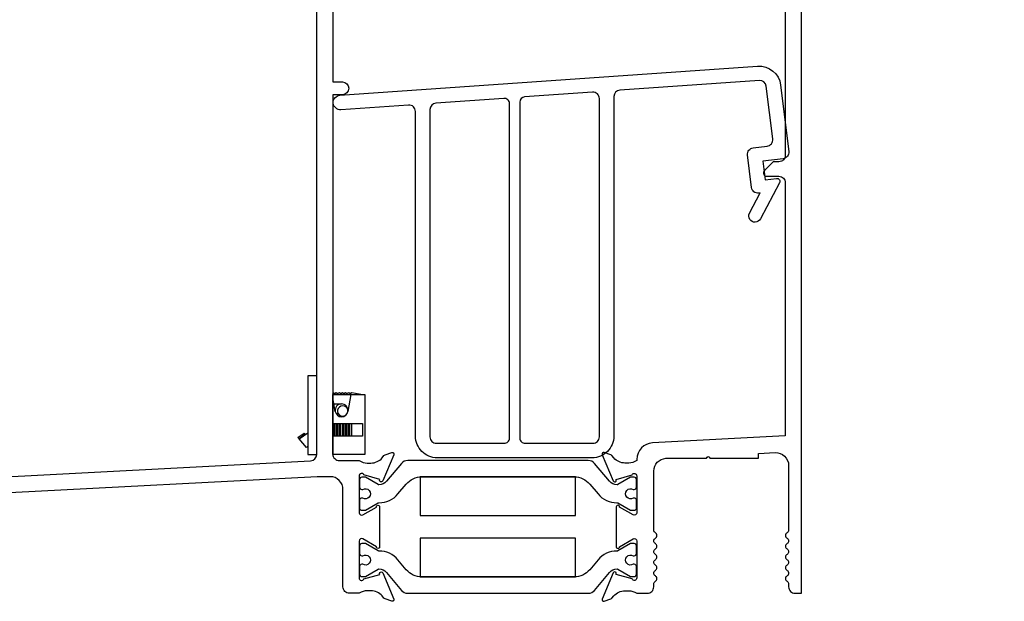
# Model space of a CAD drawing. Units: inches. Extents: x 0 to 166, y 0 to 105.
# Drawn here: x 84 to 89, y 62 to 65 of the extents above; entities that cross this region are included whole.
import ezdxf
from ezdxf import colors
from ezdxf.entities.mleader import LeaderData, LeaderLine
from ezdxf.math import Vec2, Vec3

# ---------------------------------------------------------------- set-up
doc = ezdxf.new("R2010")
doc.units = ezdxf.units.IN
doc.header["$MEASUREMENT"] = 0
doc.layers.get('0').update_dxf_attribs({"color": 4})
doc.layers.add('DIME', color=2, linetype='Continuous')
doc.layers.add('TEXT', color=3, linetype='Continuous')
doc.styles.get("Standard").update_dxf_attribs({"font": 'arial.ttf'})
doc.dimstyles.new('EXT_ON-ON', dxfattribs={"dimscale": 2, "dimtxt": 0.125, "dimasz": 0.1, "dimexe": 0.09, "dimexo": 0.0625, "dimgap": 0.0625, "dimtad": 1, "dimdec": 5, "dimzin": 0, "dimdsep": 46, "dimlunit": 5, "dimtxsty": 'Standard', "dimcen": 0, "dimclrd": 256, "dimadec": 0, "dimazin": 0, "dimtfac": 1, "dimtdec": 5, "dimtofl": 0, "dimtmove": 0, "dimatfit": 0, "dimfxl": 0, "dimfrac": 2, "dimtolj": 1, "dimtzin": 0, "dimarcsym": 0})

# ---------------------------------------------------------------- blocks, each defined once
blk = doc.blocks.new('*D80')
at = {"layer": 'DIME', "color": 0, "lineweight": -2}
for p, q in [((85.8916, 66.7514), (81.0718, 66.7514)), ((82.9594, 61.9396), (81.0718, 61.9396))]:
    blk.add_line(p, q, dxfattribs=at)
at = {"layer": 'DIME', "lineweight": -2}
blk.add_line((81.2518, 66.5514), (81.2518, 62.1396), dxfattribs=at)
at = {"layer": 'DIME'}
for points in [[(81.2185, 66.5514), (81.2852, 66.5514), (81.2518, 66.7514)], [(81.2185, 62.1396), (81.2852, 62.1396), (81.2518, 61.9396)]]:
    blk.add_solid(points, dxfattribs=at)
at = {"layer": 'DIME', "color": 0, "insert": (80.9975, 64.3369), "char_height": 0.25, "attachment_point": 5, "rotation": 90}
blk.add_mtext('\\A1;4 13/16"', dxfattribs=at)
blk = doc.blocks.new('20-0873')
at = {"linetype": 'Continuous'}
for points in [[(-0.8891, 2.4322, 0.39391), (-0.9179, 2.4013), (-0.9179, 0.7618, -0.414214), (-1.0229, 0.6568), (-1.7709, 0.6568, -0.414214), (-1.8759, 0.7618), (-1.8759, 2.3299, 0.434812), (-1.9091, 2.3609), (-2.2356, 2.338, -1), (-2.2404, 2.4079), (-0.2242, 2.5489, -0.39896), (-0.1126, 2.4569), (-0.0732, 2.136, -0.414214), (-0.1002, 2.1014), (-0.1985, 2.0893), (-0.1875, 2), (-0.1329, 2.0067, -0.605963), (-0.1178, 1.9848), (-0.21, 1.8105, -1), (-0.263, 1.8385), (-0.2111, 1.9367), (-0.2189, 1.9357, -0.414214), (-0.2534, 1.9627), (-0.2727, 2.1195, -0.414214), (-0.2457, 2.1541), (-0.1782, 2.1624, 0.414214), (-0.1512, 2.1969), (-0.1826, 2.4521, 0.39896), (-0.2155, 2.4793)], [(-1.4219, 0.7518), (-1.4219, 2.3681, 0.434812), (-1.4487, 2.3931), (-1.7771, 2.3701, 0.39391), (-1.8059, 2.3392), (-1.8059, 0.7578, 0.414214), (-1.7749, 0.7268), (-1.4469, 0.7268, 0.414214)], [(-0.9879, 2.392, 0.434812), (-1.0211, 2.423), (-1.3487, 2.4001, 0.39391), (-1.3719, 2.3751), (-1.3719, 0.7518, 0.414214), (-1.3469, 0.7268), (-1.0189, 0.7268, 0.414214), (-0.9879, 0.7578)]]:
    blk.add_lwpolyline(points, format="xyb", close=True, dxfattribs=at)
blk = doc.blocks.new('IF-1393')
for points in [[(-0.078, 3.5471), (-0.078, 2.115, -0.414214), (-0.109, 2.084), (-0.136, 2.084), (-0.1787, 2.0413, 0.668179), (-0.1674, 2.014), (-0.109, 2.014, -0.414214), (-0.078, 1.983), (-0.078, 0.76), (-0.7192, 0.7264, 0.39896), (-0.795, 0.6465), (-0.795, 0.641, -0.149664), (-0.8342, 0.629), (-0.8522, 0.629, -0.221595), (-0.9058, 0.654), (-0.9148, 0.6647, 0.135326), (-0.9201, 0.6683), (-0.9524, 0.6796, 0.649104), (-0.9624, 0.6689), (-0.9093, 0.5427, 1.069348), (-0.8951, 0.5499), (-0.8179, 0.572, -0.805284), (-0.795, 0.567), (-0.795, 0.389, -0.57735), (-0.813, 0.3786), (-0.878, 0.4162, 1.042635), (-0.894, 0.4168), (-0.894, 0.2242, 1.042635), (-0.878, 0.2248), (-0.813, 0.2624, -0.57735), (-0.795, 0.252), (-0.795, 0.074, -0.805284), (-0.8179, 0.069), (-0.8951, 0.0911, 1.069348), (-0.9093, 0.0983), (-0.9624, -0.0279, 0.649104), (-0.9524, -0.0386), (-0.9201, -0.0273, 0.135326), (-0.9148, -0.0237), (-0.9058, -0.013, -0.221595), (-0.8522, 0.012), (-0.8342, 0.012, -0.149664), (-0.795, 0), (-0.744, 0, 0.414214), (-0.713, 0.031), (-0.713, 0.045, -0.267949), (-0.7055, 0.058, 0.57735), (-0.7055, 0.084, -0.57735), (-0.7055, 0.11, 0.57735), (-0.7055, 0.136, -0.57735), (-0.7055, 0.1619, 0.57735), (-0.7055, 0.1879, -0.57735), (-0.7055, 0.2139, 0.57735), (-0.7055, 0.2399, -0.57735), (-0.7055, 0.2659, 0.57735), (-0.7055, 0.2918, -0.267949), (-0.713, 0.3048), (-0.713, 0.5898, -0.39896), (-0.6542, 0.6517), (-0.6484, 0.652), (-0.458, 0.652, -1), (-0.442, 0.652), (-0.208, 0.652), (-0.208, 0.6751), (-0.1272, 0.6793, -0.429634), (-0.062, 0.6174), (-0.062, 0.3048, -0.267949), (-0.0695, 0.2918, 0.57735), (-0.0695, 0.2659, -0.57735), (-0.0695, 0.2399, 0.57735), (-0.0695, 0.2139, -0.57735), (-0.0695, 0.1879, 0.57735), (-0.0695, 0.1619, -0.57735), (-0.0695, 0.136, 0.57735), (-0.0695, 0.11, -0.57735), (-0.0695, 0.084, 0.57735), (-0.0695, 0.058, -0.267949), (-0.062, 0.045), (-0.062, 0.031, 0.414214), (-0.031, 0), (0, 0), (0, 3.3906, -0.491943)], [(-4.0592, 0.5509), (-2.3699, 0.6395, 0.39896), (-2.3406, 0.6704), (-2.3406, 3.375, -0.414214)], [(-2.2626, 2.925), (-2.2626, 2.47), (-2.2166, 2.47, -1), (-2.2166, 2.408), (-2.2626, 2.408), (-2.2626, 0.672, 0.414214), (-2.2316, 0.641), (-2.1356, 0.641, 0.149664), (-2.0964, 0.629), (-2.0784, 0.629, 0.221595), (-2.0248, 0.654), (-2.0157, 0.6647, -0.135326), (-2.0105, 0.6683), (-1.9782, 0.6796, -0.649104), (-1.9682, 0.6689), (-2.0212, 0.5427, -1.069348), (-2.0355, 0.5499), (-2.1126, 0.572, 0.805284), (-2.1356, 0.567), (-2.1356, 0.389, 0.57735), (-2.1176, 0.3786), (-2.0525, 0.4162, -1.042635), (-2.0366, 0.4168), (-2.0366, 0.2242, -1.042635), (-2.0525, 0.2248), (-2.1176, 0.2624, 0.57735), (-2.1356, 0.252), (-2.1356, 0.074, 0.805284), (-2.1126, 0.069), (-2.0355, 0.0911, -1.069348), (-2.0212, 0.0983), (-1.9682, -0.0279, -0.649104), (-1.9782, -0.0386), (-2.0105, -0.0273, -0.135326), (-2.0157, -0.0237), (-2.0248, -0.013, 0.221595), (-2.0784, 0.012), (-2.0964, 0.012, 0.149664), (-2.1356, 0), (-2.1826, 0, -0.414214), (-2.2136, 0.031), (-2.2136, 0.501, 0.414214), (-2.2756, 0.563), (-2.3385, 0.563), (-3.8232, 0.4852, 0.39896)]]:
    blk.add_lwpolyline(points, format="xyb")
for points in [[(-2.1346, 0.5483), (-2.1346, 0.5132, 0.414214), (-2.1226, 0.5012), (-2.118, 0.5012, -1.809097), (-2.118, 0.4599), (-2.1226, 0.4599, 0.414214), (-2.1346, 0.4479), (-2.1346, 0.4128, 0.414214), (-2.1226, 0.4008), (-2.1051, 0.4008), (-2.0439, 0.4362, -0.133767), (-2.0399, 0.4372, 0.223876), (-1.9484, 0.4794), (-1.9083, 0.5272, -0.221695), (-1.8332, 0.5622), (-1.0974, 0.5622, -0.221695), (-1.0223, 0.5272), (-0.9822, 0.4794, 0.223876), (-0.8907, 0.4372, -0.133767), (-0.8866, 0.4362), (-0.8254, 0.4008), (-0.808, 0.4008, 0.414214), (-0.796, 0.4128), (-0.796, 0.4479, 0.414214), (-0.808, 0.4599), (-0.8125, 0.4599, -1.809097), (-0.8125, 0.5012), (-0.808, 0.5012, 0.414214), (-0.796, 0.5132), (-0.796, 0.5483, 0.414214), (-0.808, 0.5603), (-0.8254, 0.5603), (-0.8867, 0.5249, -0.130137), (-0.8906, 0.5239, -0.223259), (-0.9271, 0.5407), (-0.9995, 0.6271, 0.221695), (-1.0294, 0.641), (-1.9012, 0.641, 0.221695), (-1.931, 0.6271), (-2.0035, 0.5407, -0.223259), (-2.04, 0.5239, -0.130137), (-2.0439, 0.5249), (-2.1051, 0.5603), (-2.1226, 0.5603, 0.414214)], [(-0.796, 0.0927), (-0.796, 0.1278, 0.414214), (-0.808, 0.1398), (-0.8125, 0.1398, -1.809097), (-0.8125, 0.1811), (-0.808, 0.1811, 0.414214), (-0.796, 0.1931), (-0.796, 0.2282, 0.414214), (-0.808, 0.2402), (-0.8254, 0.2402), (-0.8866, 0.2048, -0.133767), (-0.8907, 0.2038, 0.223876), (-0.9822, 0.1616), (-1.0223, 0.1138, -0.221695), (-1.0974, 0.0788), (-1.8332, 0.0788, -0.221695), (-1.9083, 0.1138), (-1.9484, 0.1616, 0.223876), (-2.0399, 0.2038, -0.133767), (-2.0439, 0.2048), (-2.1051, 0.2402), (-2.1226, 0.2402, 0.414214), (-2.1346, 0.2282), (-2.1346, 0.1931, 0.414214), (-2.1226, 0.1811), (-2.118, 0.1811, -1.809097), (-2.118, 0.1398), (-2.1226, 0.1398, 0.414214), (-2.1346, 0.1278), (-2.1346, 0.0927, 0.414214), (-2.1226, 0.0807), (-2.1051, 0.0807), (-2.0439, 0.1161, -0.130137), (-2.04, 0.1171, -0.223259), (-2.0035, 0.1003), (-1.931, 0.0139, 0.221695), (-1.9012, 0), (-1.0294, 0, 0.221695), (-0.9995, 0.0139), (-0.9271, 0.1003, -0.223259), (-0.8906, 0.1171, -0.130137), (-0.8867, 0.1161), (-0.8254, 0.0807), (-0.808, 0.0807, 0.414214)]]:
    blk.add_lwpolyline(points, format="xyb", close=True)

msp = doc.modelspace()

# ---------------------------------------------------------------- linework, layer by layer
for p, q in [((85.849388, 62.906477), (85.850917, 62.909852)), ((85.850917, 62.909852), (85.857694, 62.905129)), ((85.857694, 62.905129), (85.865917, 62.909852)), ((85.865917, 62.909852), (85.872449, 62.905129)), ((85.872449, 62.905129), (85.880917, 62.909852)), ((85.880917, 62.909852), (85.887449, 62.905129)), ((85.887449, 62.905129), (85.895917, 62.909852)), ((85.895917, 62.909852), (85.902449, 62.905129)), ((85.902449, 62.905129), (85.9108, 62.909852)), ((85.9108, 62.909852), (85.917449, 62.905129)), ((85.917449, 62.905129), (85.9258, 62.909852)), ((85.9258, 62.909852), (85.932449, 62.905129)), ((85.932449, 62.905129), (85.9408, 62.909852)), ((85.9408, 62.909852), (85.993388, 62.899852)), ((85.854468, 62.853852), (85.891388, 62.853852)), ((85.866632, 62.804195), (85.874154, 62.809381)), ((85.850457, 62.697852), (85.850457, 62.759852)), ((85.857235, 62.697852), (85.857235, 62.759852)), ((85.865457, 62.697852), (85.865457, 62.759852)), ((85.87199, 62.697852), (85.87199, 62.759852)), ((85.880457, 62.697852), (85.880457, 62.759852)), ((85.88699, 62.697852), (85.88699, 62.759852)), ((85.895457, 62.697852), (85.895457, 62.759852)), ((85.90199, 62.697852), (85.90199, 62.759852)), ((85.91034, 62.697852), (85.91034, 62.759852)), ((85.91699, 62.697852), (85.91699, 62.759852)), ((85.92534, 62.697852), (85.92534, 62.759852)), ((85.93199, 62.697852), (85.93199, 62.759852)), ((85.94034, 62.697852), (85.94034, 62.759852))]:
    msp.add_line(p, q)
for points in [[(85.729388, 62.609852), (85.771388, 62.609852), (85.771388, 62.989852), (85.729388, 62.989852)], [(85.992929, 62.697852), (85.849388, 62.697852), (85.849388, 62.759852), (85.992929, 62.759852)], [(85.686497, 62.685521), (85.680636, 62.692351), (85.710441, 62.712899), (85.716302, 62.706069)], [(85.686497, 62.685521), (85.729388, 62.715091), (85.729388, 62.649852), (85.722314, 62.643782)], [(86.271667, 62.501833), (86.271667, 62.314833), (87.021667, 62.314833), (87.021667, 62.501833)], [(87.021109, 62.018379), (87.021109, 62.205379), (86.271109, 62.205379), (86.271109, 62.018379)]]:
    msp.add_lwpolyline(points, close=True)
msp.add_lwpolyline([(85.849388, 62.609852), (85.849388, 62.899852), (86.003388, 62.899852), (86.003388, 62.609852), (85.849437, 62.609852)])
msp.add_lwpolyline([(85.891388, 62.853852, 0.46610912), (85.860856, 62.817489), (85.849388, 62.882773), (85.849388, 62.899852), (85.936388, 62.899852), (85.921921, 62.817489, 0.46610912)], format="xyb", close=True)
for centre, radius, start, end in [((85.891388, 62.822852), 0.031, 189.962622, 350.037378), ((85.896926, 62.819698), 0.025, 352.367733, 308.303272)]:
    msp.add_arc(centre, radius, start, end)

# ---------------------------------------------------------------- block references
for name, p in [('IF-1393', (88.111946, 61.939591)), ('20-0873', (88.124126, 61.936877))]:
    msp.add_blockref(name, p)

# ---------------------------------------------------------------- dimensions: what is measured, and where the dimension line sits
at = {"layer": 'DIME'}
dim = msp.add_linear_dim(base=(81.251823, 61.939591), p1=(86.016586, 66.751433), p2=(83.084388, 61.939591), angle=270, dimstyle='EXT_ON-ON', override={"dimpost": '"'}, dxfattribs=at)
dim.commit()
dim.dimension.update_dxf_attribs({"geometry": '*D80', "text_midpoint": (81.251823, 64.336862), "dimtype": 160})

# ---------------------------------------------------------------- leaders
at = {"layer": 'TEXT'}
ml = msp.add_multileader_mtext('Standard', dxfattribs=at)
ml.set_content('OPTIONAL BOTTOM RAIL\\PWHITE BRONZE SILL \\PAUTO LOCK SHOWN', color=256)
ml.set_leader_properties()
ml.build(insert=Vec2(0, 0))
ml.multileader.update_dxf_attribs({"text_right_attachment_type": 6, "dogleg_length": 0.36, "arrow_head_size": 0.18})
ctx = ml.context
ctx.base_point, ctx.char_height, ctx.arrow_head_size, ctx.landing_gap_size, ctx.plane_origin = Vec3(89.895991, 68.192945), 0.3125, 0.18, 0.09, Vec3(86.79489, 66.849685)
ctx.right_attachment = 6
notes = []
notes.append((ctx, [(0, (1, 1, 0), (89.535991, 68.192945), (1, 0), 0.36, [(0, [(88.573358, 66.396985)], 0, [])])]))
ctx.mtext.insert, ctx.mtext.flow_direction = Vec3(89.985991, 68.351859), 5
for ctx, leaders in notes:
    for number, flags, end, landing, length, lines in leaders:
        leader = LeaderData()
        leader.index, (leader.has_last_leader_line, leader.has_dogleg_vector, leader.attachment_direction) = number, flags
        leader.last_leader_point, leader.dogleg_vector, leader.dogleg_length = Vec3(end), Vec3(landing), length
        for number, points, colour, breaks in lines:
            line = LeaderLine()
            line.index, line.vertices, line.color, line.breaks = number, Vec3.list(points), colors.encode_raw_color(colour), breaks
            leader.lines.append(line)
        ctx.leaders.append(leader)

doc.saveas('drawing.dxf')
